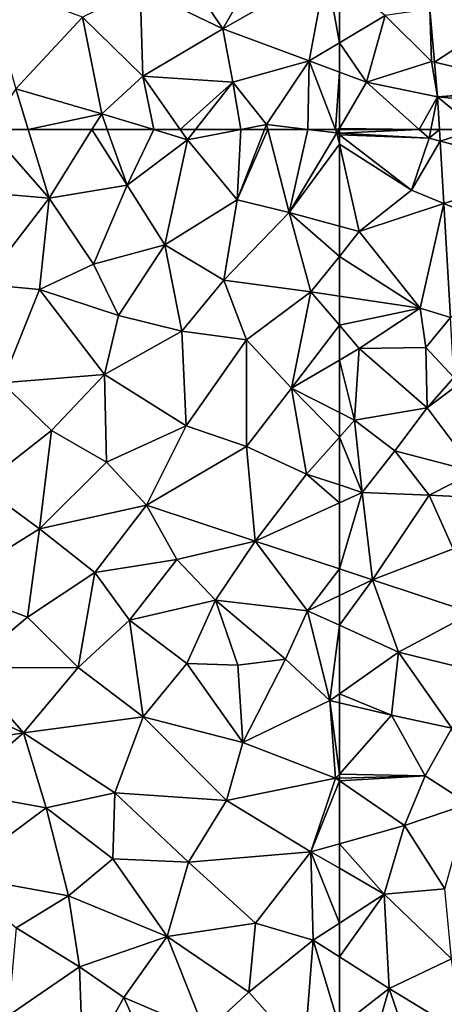
# Model space of a CAD drawing. Extents: x 571000 to 572030, y 6222000 to 6223029.
# Drawn here: x 571107 to 571131, y 6222452 to 6222506 of the extents above; entities that cross this region are included whole.
import ezdxf

# ---------------------------------------------------------------- set-up
doc = ezdxf.new("R2010")
doc.units = 0
doc.header["$MEASUREMENT"] = 0
doc.layers.add('Terraen', color=33, linetype='Continuous')
doc.layers.add('Terraen_vej', color=33, linetype='Continuous')

# ---------------------------------------------------------------- blocks, each defined once
blk = doc.blocks.new('1km_6222_571_UTM32_ACAD_1_FMEBLOCK28')
at = {"layer": 'Terraen', "color": 9, "true_color": 0xbbbbbb}
for points in [[(53.47, -53.04, 6.3), (56.1, -56.98, 6.14), (58.69, -52.47, 6.49)], [(58.69, -52.47, 6.49), (56.1, -56.98, 6.14), (61.77, -53.74, 6.39)], [(51.57, -54.78, 6.28), (56.1, -56.98, 6.14), (53.47, -53.04, 6.3)], [(60.84, -58.73, 6.37), (61.77, -53.74, 6.39), (56.1, -56.98, 6.14)], [(61.77, -53.74, 6.39), (60.84, -58.73, 6.37), (62.5, -57.741, 6.39)], [(62.5, -54.302, 6.397), (61.77, -53.74, 6.39), (62.5, -57.741, 6.39)], [(44.75, -60.27, 6.1), (48.41, -56.33, 6.21), (43.03, -54.32, 6.1)], [(48.41, -56.33, 6.21), (51.71, -59.58, 6.17), (51.57, -54.78, 6.28)], [(51.71, -59.58, 6.17), (56.1, -56.98, 6.14), (51.57, -54.78, 6.28)], [(44.75, -60.27, 6.1), (49.46, -61.64, 6.12), (48.41, -56.33, 6.21)], [(48.41, -56.33, 6.21), (49.46, -61.64, 6.12), (51.71, -59.58, 6.17)], [(51.71, -59.58, 6.17), (56.65, -59.91, 6.15), (56.1, -56.98, 6.14)], [(60.84, -58.73, 6.37), (56.1, -56.98, 6.14), (56.65, -59.91, 6.15)], [(62.5, -57.741, 6.39), (60.84, -58.73, 6.37), (62.5, -59.347, 6.37)], [(60.84, -58.73, 6.37), (56.65, -59.91, 6.15), (58.5, -62.23, 6.16)], [(60.84, -58.73, 6.37), (58.5, -62.23, 6.16), (60.766, -62.5, 6.201)], [(62.287, -62.5, 6.237), (60.84, -58.73, 6.37), (60.766, -62.5, 6.201)], [(60.84, -58.73, 6.37), (62.287, -62.5, 6.237), (62.5, -59.347, 6.37)], [(62.5, -59.347, 6.37), (62.287, -62.5, 6.237), (62.5, -62.45, 6.242)], [(51.71, -59.58, 6.17), (49.46, -61.64, 6.12), (52.313, -62.5, 6.126)], [(53.774, -62.5, 6.136), (51.71, -59.58, 6.17), (52.313, -62.5, 6.126)], [(56.65, -59.91, 6.15), (51.71, -59.58, 6.17), (53.774, -62.5, 6.136)], [(54.611, -62.5, 6.134), (56.65, -59.91, 6.15), (53.774, -62.5, 6.136)], [(57.091, -62.5, 6.15), (56.65, -59.91, 6.15), (54.611, -62.5, 6.134)], [(57.091, -62.5, 6.15), (58.5, -62.23, 6.16), (56.65, -59.91, 6.15)], [(43.263, -62.5, 6.035), (45.43, -62.5, 6.052), (44.75, -60.27, 6.1)], [(49.46, -61.64, 6.12), (44.75, -60.27, 6.1), (45.43, -62.5, 6.052)], [(48.925, -62.5, 6.092), (49.46, -61.64, 6.12), (45.43, -62.5, 6.052)], [(48.925, -62.5, 6.092), (49.766, -62.5, 6.1), (49.46, -61.64, 6.12)], [(49.766, -62.5, 6.1), (52.313, -62.5, 6.126), (49.46, -61.64, 6.12)], [(57.091, -62.5, 6.15), (58.395, -62.5, 6.155), (58.5, -62.23, 6.16)], [(58.395, -62.5, 6.155), (58.569, -62.5, 6.16), (58.5, -62.23, 6.16)], [(58.569, -62.5, 6.16), (60.766, -62.5, 6.201), (58.5, -62.23, 6.16)], [(62.287, -62.5, 6.237), (62.471, -62.5, 6.24), (62.5, -62.45, 6.242)], [(62.5, -62.5, 6.239), (62.5, -62.45, 6.242), (62.471, -62.5, 6.24)]]:
    blk.add_polyline3d(points, close=True, dxfattribs=at)
blk = doc.blocks.new('1km_6222_571_UTM32_ACAD_1_FMEBLOCK42')
at = {"layer": 'Terraen', "color": 9, "true_color": 0xbbbbbb}
for points in [[(-62.5, -54.302, 6.397), (-62.5, -57.741, 6.39), (-59.98, -56.24, 6.42)], [(-57.529, -55.893, 6.227), (-59.98, -56.24, 6.42), (-57.44, -58.76, 6.19)], [(-57.278, -58.798, 6.19), (-57.529, -55.893, 6.227), (-57.44, -58.76, 6.19)], [(-62.5, -57.741, 6.39), (-61.01, -59.9, 6.37), (-59.98, -56.24, 6.42)], [(-57.44, -58.76, 6.19), (-59.98, -56.24, 6.42), (-61.01, -59.9, 6.37)], [(-62.5, -57.741, 6.39), (-62.5, -59.347, 6.37), (-61.01, -59.9, 6.37)], [(-57.112, -60.716, 6.166), (-57.44, -58.76, 6.19), (-61.01, -59.9, 6.37)], [(-57.112, -60.716, 6.166), (-57.278, -58.798, 6.19), (-57.44, -58.76, 6.19)], [(-62.5, -62.45, 6.242), (-61.01, -59.9, 6.37), (-62.5, -59.347, 6.37)], [(-58.115, -62.5, 6.184), (-61.01, -59.9, 6.37), (-62.5, -62.45, 6.242)], [(-57.112, -60.716, 6.166), (-61.01, -59.9, 6.37), (-58.115, -62.5, 6.184)], [(-57.481, -62.5, 6.153), (-57.112, -60.716, 6.166), (-58.115, -62.5, 6.184)], [(-57.481, -62.5, 6.153), (-57.009, -62.5, 6.166), (-57.112, -60.716, 6.166)], [(-58.115, -62.5, 6.184), (-62.5, -62.45, 6.242), (-62.5, -62.5, 6.239)]]:
    blk.add_polyline3d(points, close=True, dxfattribs=at)
blk = doc.blocks.new('1km_6222_571_UTM32_ACAD_1_FMEBLOCK105')
at = {"layer": 'Terraen', "color": 9, "true_color": 0xbbbbbb}
for points in [[(-62.5, 62.5, 6.239), (-62.5, 62.302, 6.228), (-58.115, 62.5, 6.184)], [(-62.5, 62.302, 6.228), (-57.58, 62.02, 6.15), (-58.115, 62.5, 6.184)], [(-62.5, 62.203, 6.229), (-57.58, 62.02, 6.15), (-62.5, 62.302, 6.228)], [(-62.5, 62.203, 6.229), (-62.5, 61.694, 6.229), (-58.54, 59.17, 6.21)], [(-62.5, 62.203, 6.229), (-58.54, 59.17, 6.21), (-57.58, 62.02, 6.15)], [(-57.481, 62.5, 6.153), (-58.115, 62.5, 6.184), (-57.58, 62.02, 6.15)], [(-57.009, 62.5, 6.166), (-57.481, 62.5, 6.153), (-57.58, 62.02, 6.15)], [(-57.009, 62.5, 6.166), (-57.58, 62.02, 6.15), (-56.971, 61.865, 6.166)], [(-62.5, 61.694, 6.229), (-61.41, 56.9, 6.22), (-58.54, 59.17, 6.21)], [(-62.5, 61.694, 6.229), (-62.5, 57.197, 6.203), (-61.41, 56.9, 6.22)], [(-56.971, 61.865, 6.166), (-57.58, 62.02, 6.15), (-58.54, 59.17, 6.21)], [(-56.771, 58.433, 6.166), (-56.971, 61.865, 6.166), (-58.54, 59.17, 6.21)], [(-56.771, 58.433, 6.166), (-58.54, 59.17, 6.21), (-61.41, 56.9, 6.22)], [(-56.771, 58.433, 6.166), (-61.41, 56.9, 6.22), (-58.06, 52.7, 6.18)], [(-56.407, 52.186, 6.166), (-56.771, 58.433, 6.166), (-58.06, 52.7, 6.18)], [(-62.5, 57.197, 6.203), (-62.5, 55.539, 6.162), (-61.41, 56.9, 6.22)], [(-62.5, 55.539, 6.162), (-58.06, 52.7, 6.18), (-61.41, 56.9, 6.22)], [(-62.5, 55.539, 6.162), (-62.5, 53.359, 6.106), (-58.06, 52.7, 6.18)], [(-62.5, 53.359, 6.106), (-62.5, 51.765, 6.115), (-58.06, 52.7, 6.18)], [(-62.5, 51.765, 6.115), (-61.41, 50.49, 6.14), (-58.06, 52.7, 6.18)], [(-58.06, 52.7, 6.18), (-61.41, 50.49, 6.14), (-57.75, 50.53, 6.24)], [(-56.407, 52.186, 6.166), (-58.06, 52.7, 6.18), (-57.75, 50.53, 6.24)], [(-56.215, 48.885, 6.166), (-56.407, 52.186, 6.166), (-57.75, 50.53, 6.24)], [(-62.5, 51.765, 6.115), (-62.5, 49.851, 6.076), (-61.41, 50.49, 6.14)], [(-61.67, 46.56, 6.03), (-61.41, 50.49, 6.14), (-62.5, 49.851, 6.076)], [(-57.68, 47.22, 6.18), (-61.41, 50.49, 6.14), (-61.67, 46.56, 6.03)], [(-57.68, 47.22, 6.18), (-57.75, 50.53, 6.24), (-61.41, 50.49, 6.14)], [(-56.215, 48.885, 6.166), (-57.75, 50.53, 6.24), (-57.68, 47.22, 6.18)], [(-62.5, 46.98, 6.004), (-61.67, 46.56, 6.03), (-62.5, 49.851, 6.076)], [(-56.141, 48.378, 6.155), (-56.215, 48.885, 6.166), (-57.68, 47.22, 6.18)], [(-55.051, 43.708, 5.894), (-56.141, 48.378, 6.155), (-57.68, 47.22, 6.18)], [(-57.68, 47.22, 6.18), (-61.67, 46.56, 6.03), (-59.46, 44.86, 5.95)], [(-55.051, 43.708, 5.894), (-57.68, 47.22, 6.18), (-59.46, 44.86, 5.95)], [(-62.5, 46.98, 6.004), (-62.5, 45.623, 5.942), (-61.67, 46.56, 6.03)], [(-61.25, 42.59, 5.86), (-61.67, 46.56, 6.03), (-62.5, 45.623, 5.942)], [(-61.25, 42.59, 5.86), (-59.46, 44.86, 5.95), (-61.67, 46.56, 6.03)], [(-62.5, 42.994, 5.815), (-61.25, 42.59, 5.86), (-62.5, 45.623, 5.942)], [(-61.25, 42.59, 5.86), (-57.58, 42.44, 5.92), (-59.46, 44.86, 5.95)], [(-55.051, 43.708, 5.894), (-59.46, 44.86, 5.95), (-57.58, 42.44, 5.92)], [(-54.246, 42.264, 5.796), (-55.051, 43.708, 5.894), (-57.58, 42.44, 5.92)], [(-62.5, 42.019, 5.758), (-61.25, 42.59, 5.86), (-62.5, 42.994, 5.815)], [(-62.5, 38.387, 5.308), (-60.69, 37.79, 5.28), (-61.25, 42.59, 5.86)], [(-62.5, 38.387, 5.308), (-61.25, 42.59, 5.86), (-62.5, 42.019, 5.758)], [(-60.69, 37.79, 5.28), (-57.58, 42.44, 5.92), (-61.25, 42.59, 5.86)], [(-60.69, 37.79, 5.28), (-56.26, 39.5, 5.66), (-57.58, 42.44, 5.92)], [(-54.246, 42.264, 5.796), (-57.58, 42.44, 5.92), (-56.26, 39.5, 5.66)], [(-60.69, 37.79, 5.28), (-55.22, 35.98, 5.1), (-56.26, 39.5, 5.66)], [(-62.5, 36.926, 5.112), (-60.69, 37.79, 5.28), (-62.5, 38.387, 5.308)], [(-62.5, 35.297, 4.862), (-59.26, 33.83, 4.7), (-60.69, 37.79, 5.28)], [(-62.5, 35.297, 4.862), (-60.69, 37.79, 5.28), (-62.5, 36.926, 5.112)], [(-60.69, 37.79, 5.28), (-59.26, 33.83, 4.7), (-55.22, 35.98, 5.1)], [(-55.14, 32.81, 4.6), (-55.22, 35.98, 5.1), (-59.26, 33.83, 4.7)], [(-62.5, 35.297, 4.862), (-62.5, 31.538, 4.235), (-59.26, 33.83, 4.7)], [(-62.5, 31.538, 4.235), (-59.63, 30.36, 4), (-59.26, 33.83, 4.7)], [(-59.26, 33.83, 4.7), (-59.63, 30.36, 4), (-56.33, 29.65, 3.99)], [(-55.14, 32.81, 4.6), (-59.26, 33.83, 4.7), (-56.33, 29.65, 3.99)], [(-62.5, 31.538, 4.235), (-62.5, 31.046, 4.135), (-59.63, 30.36, 4)], [(-62.5, 31.046, 4.135), (-62.5, 27.136, 3.497), (-59.63, 30.36, 4)], [(-62.5, 27.136, 3.497), (-57.79, 27.03, 3.51), (-59.63, 30.36, 4)], [(-56.33, 29.65, 3.99), (-59.63, 30.36, 4), (-57.79, 27.03, 3.51)], [(-56.33, 29.65, 3.99), (-57.79, 27.03, 3.51), (-55.42, 25.5, 3.25)], [(-62.5, 27.136, 3.497), (-62.5, 26.906, 3.462), (-57.79, 27.03, 3.51)], [(-62.5, 26.757, 3.442), (-58.93, 24.32, 3.13), (-57.79, 27.03, 3.51)], [(-62.5, 26.757, 3.442), (-57.79, 27.03, 3.51), (-62.5, 26.906, 3.462)], [(-58.93, 24.32, 3.13), (-55.42, 25.5, 3.25), (-57.79, 27.03, 3.51)], [(-62.5, 23.311, 3.019), (-58.93, 24.32, 3.13), (-62.5, 26.757, 3.442)], [(-58.93, 24.32, 3.13), (-56.71, 20.84, 2.88), (-55.42, 25.5, 3.25)], [(-60.04, 20.55, 2.98), (-58.93, 24.32, 3.13), (-62.5, 23.311, 3.019)], [(-58.93, 24.32, 3.13), (-60.04, 20.55, 2.98), (-56.71, 20.84, 2.88)], [(-62.5, 21.97, 2.974), (-60.04, 20.55, 2.98), (-62.5, 23.311, 3.019)], [(-62.5, 21.97, 2.974), (-62.5, 18.95, 2.91), (-60.04, 20.55, 2.98)], [(-62.5, 17.111, 2.832), (-59.76, 15.37, 2.76), (-60.04, 20.55, 2.98)], [(-62.5, 17.111, 2.832), (-60.04, 20.55, 2.98), (-62.5, 18.95, 2.91)], [(-60.04, 20.55, 2.98), (-56.34, 17, 2.72), (-56.71, 20.84, 2.88)], [(-59.76, 15.37, 2.76), (-56.34, 17, 2.72), (-60.04, 20.55, 2.98)], [(-62.5, 17.111, 2.832), (-62.5, 13.246, 2.731), (-59.76, 15.37, 2.76)], [(-59.76, 15.37, 2.76), (-55.74, 12.91, 2.57), (-56.34, 17, 2.72)], [(-61.06, 10.88, 2.64), (-59.76, 15.37, 2.76), (-62.5, 13.246, 2.731)], [(-61.06, 10.88, 2.64), (-57.97, 10.08, 2.59), (-59.76, 15.37, 2.76)], [(-59.76, 15.37, 2.76), (-57.97, 10.08, 2.59), (-55.74, 12.91, 2.57)]]:
    blk.add_polyline3d(points, close=True, dxfattribs=at)
blk = doc.blocks.new('1km_6222_571_UTM32_ACAD_1_FMEBLOCK114')
at = {"layer": 'Terraen_vej', "color": 251, "true_color": 0x555555}
for points in [[(-54.456, 15.974, 6.137), (-56.51, 15.974, 6.166), (-56.473, 15.339, 6.166)], [(-50.372, 13.783, 6.058), (-54.456, 15.974, 6.137), (-56.473, 15.339, 6.166)], [(-50.372, 13.783, 6.058), (-56.473, 15.339, 6.166), (-56.273, 11.907, 6.166)], [(-50.372, 13.783, 6.058), (-56.273, 11.907, 6.166), (-50.113, 9.339, 6.029)], [(-50.113, 9.339, 6.029), (-56.273, 11.907, 6.166), (-55.909, 5.661, 6.166)]]:
    blk.add_polyline3d(points, close=True, dxfattribs=at)
blk = doc.blocks.new('1km_6222_571_UTM32_ACAD_1_FMEBLOCK162')
at = {"layer": 'Terraen', "color": 9, "true_color": 0xbbbbbb}
for points in [[(43.263, 62.5, 6.035), (41.07, 59.21, 5.94), (46.58, 58.73, 5.97)], [(45.43, 62.5, 6.052), (43.263, 62.5, 6.035), (46.58, 58.73, 5.97)], [(48.925, 62.5, 6.092), (45.43, 62.5, 6.052), (46.58, 58.73, 5.97)], [(48.925, 62.5, 6.092), (46.58, 58.73, 5.97), (50.85, 59.45, 6.03)], [(49.766, 62.5, 6.1), (48.925, 62.5, 6.092), (50.85, 59.45, 6.03)], [(49.766, 62.5, 6.1), (50.85, 59.45, 6.03), (52.313, 62.5, 6.126)], [(50.85, 59.45, 6.03), (54.17, 61.94, 6.13), (52.313, 62.5, 6.126)], [(53.774, 62.5, 6.136), (52.313, 62.5, 6.126), (54.17, 61.94, 6.13)], [(54.611, 62.5, 6.134), (53.774, 62.5, 6.136), (54.17, 61.94, 6.13)], [(57.091, 62.5, 6.15), (54.611, 62.5, 6.134), (54.17, 61.94, 6.13)], [(57.091, 62.5, 6.15), (54.17, 61.94, 6.13), (56.9, 58.64, 6.08)], [(57.091, 62.5, 6.15), (56.9, 58.64, 6.08), (58.395, 62.5, 6.155)], [(58.395, 62.5, 6.155), (56.9, 58.64, 6.08), (58.569, 62.5, 6.16)], [(56.9, 58.64, 6.08), (59.74, 57.95, 6.16), (58.569, 62.5, 6.16)], [(58.569, 62.5, 6.16), (59.74, 57.95, 6.16), (60.766, 62.5, 6.201)], [(59.74, 57.95, 6.16), (62.36, 62.31, 6.23), (60.766, 62.5, 6.201)], [(62.5, 61.694, 6.229), (62.36, 62.31, 6.23), (59.74, 57.95, 6.16)], [(62.287, 62.5, 6.237), (60.766, 62.5, 6.201), (62.36, 62.31, 6.23)], [(62.471, 62.5, 6.24), (62.287, 62.5, 6.237), (62.36, 62.31, 6.23)], [(62.5, 62.302, 6.228), (62.471, 62.5, 6.24), (62.36, 62.31, 6.23)], [(62.5, 62.203, 6.229), (62.36, 62.31, 6.23), (62.5, 61.694, 6.229)], [(62.5, 62.203, 6.229), (62.5, 62.302, 6.228), (62.36, 62.31, 6.23)], [(62.5, 62.302, 6.228), (62.5, 62.5, 6.239), (62.471, 62.5, 6.24)], [(50.85, 59.45, 6.03), (52.92, 56.17, 5.95), (54.17, 61.94, 6.13)], [(56.9, 58.64, 6.08), (54.17, 61.94, 6.13), (52.92, 56.17, 5.95)], [(62.5, 61.694, 6.229), (59.74, 57.95, 6.16), (62.5, 57.197, 6.203)], [(50.85, 59.45, 6.03), (46.58, 58.73, 5.97), (49.01, 55.12, 5.89)], [(50.85, 59.45, 6.03), (49.01, 55.12, 5.89), (52.92, 56.17, 5.95)], [(41.07, 59.21, 5.94), (42.93, 54.01, 5.8), (46.58, 58.73, 5.97)], [(46.58, 58.73, 5.97), (42.93, 54.01, 5.8), (46.04, 53.72, 5.79)], [(46.58, 58.73, 5.97), (46.04, 53.72, 5.79), (49.01, 55.12, 5.89)], [(56.9, 58.64, 6.08), (52.92, 56.17, 5.95), (56.16, 54.23, 5.92)], [(56.9, 58.64, 6.08), (56.16, 54.23, 5.92), (59.74, 57.95, 6.16)], [(60.94, 53.59, 6.08), (59.74, 57.95, 6.16), (56.16, 54.23, 5.92)], [(62.5, 57.197, 6.203), (59.74, 57.95, 6.16), (62.5, 55.539, 6.162)], [(59.74, 57.95, 6.16), (60.94, 53.59, 6.08), (62.5, 55.539, 6.162)], [(49.01, 55.12, 5.89), (50.39, 52.3, 5.82), (52.92, 56.17, 5.95)], [(52.92, 56.17, 5.95), (50.39, 52.3, 5.82), (53.86, 51.43, 5.86)], [(56.16, 54.23, 5.92), (52.92, 56.17, 5.95), (53.86, 51.43, 5.86)], [(46.04, 53.72, 5.79), (50.39, 52.3, 5.82), (49.01, 55.12, 5.89)], [(62.5, 55.539, 6.162), (60.94, 53.59, 6.08), (62.5, 53.359, 6.106)], [(56.16, 54.23, 5.92), (53.86, 51.43, 5.86), (57.41, 50.96, 5.93)], [(60.94, 53.59, 6.08), (56.16, 54.23, 5.92), (57.41, 50.96, 5.93)], [(46.04, 53.72, 5.79), (42.93, 54.01, 5.8), (44, 48.6, 5.64)], [(46.04, 53.72, 5.79), (44, 48.6, 5.64), (49.61, 49.06, 5.71)], [(46.04, 53.72, 5.79), (49.61, 49.06, 5.71), (50.39, 52.3, 5.82)], [(60.94, 53.59, 6.08), (57.41, 50.96, 5.93), (59.87, 48.31, 5.92)], [(62.5, 51.765, 6.115), (60.94, 53.59, 6.08), (59.87, 48.31, 5.92)], [(62.5, 53.359, 6.106), (60.94, 53.59, 6.08), (62.5, 51.765, 6.115)], [(50.39, 52.3, 5.82), (49.61, 49.06, 5.71), (53.86, 51.43, 5.86)], [(49.61, 49.06, 5.71), (54.1, 46.24, 5.66), (53.86, 51.43, 5.86)], [(57.41, 50.96, 5.93), (53.86, 51.43, 5.86), (54.1, 46.24, 5.66)], [(62.5, 51.765, 6.115), (59.87, 48.31, 5.92), (62.5, 49.851, 6.076)], [(57.41, 45.11, 5.73), (57.41, 50.96, 5.93), (54.1, 46.24, 5.66)], [(57.41, 45.11, 5.73), (59.87, 48.31, 5.92), (57.41, 50.96, 5.93)], [(62.5, 46.98, 6.004), (62.5, 49.851, 6.076), (59.87, 48.31, 5.92)], [(46.71, 45.98, 5.53), (49.61, 49.06, 5.71), (44, 48.6, 5.64)], [(46.71, 45.98, 5.53), (49.72, 44.24, 5.45), (49.61, 49.06, 5.71)], [(49.61, 49.06, 5.71), (49.72, 44.24, 5.45), (54.1, 46.24, 5.66)], [(42.83, 42.95, 5.49), (46.71, 45.98, 5.53), (44, 48.6, 5.64)], [(57.41, 45.11, 5.73), (60.69, 43.58, 5.75), (59.87, 48.31, 5.92)], [(62.5, 46.98, 6.004), (59.87, 48.31, 5.92), (62.5, 45.623, 5.942)], [(59.87, 48.31, 5.92), (60.69, 43.58, 5.75), (62.5, 45.623, 5.942)], [(42.83, 42.95, 5.49), (46.04, 40.58, 5.38), (46.71, 45.98, 5.53)], [(46.71, 45.98, 5.53), (46.04, 40.58, 5.38), (49.72, 44.24, 5.45)], [(54.1, 46.24, 5.66), (49.72, 44.24, 5.45), (51.92, 41.89, 5.34)], [(57.41, 45.11, 5.73), (54.1, 46.24, 5.66), (51.92, 41.89, 5.34)], [(62.5, 42.994, 5.815), (62.5, 45.623, 5.942), (60.69, 43.58, 5.75)], [(57.41, 45.11, 5.73), (51.92, 41.89, 5.34), (57.88, 39.91, 5.38)], [(57.41, 45.11, 5.73), (57.88, 39.91, 5.38), (60.69, 43.58, 5.75)], [(49.72, 44.24, 5.45), (46.04, 40.58, 5.38), (51.92, 41.89, 5.34)], [(62.5, 42.019, 5.758), (60.69, 43.58, 5.75), (57.88, 39.91, 5.38)], [(62.5, 42.019, 5.758), (62.5, 42.994, 5.815), (60.69, 43.58, 5.75)], [(42.83, 42.95, 5.49), (40.94, 37.4, 5.37), (46.04, 40.58, 5.38)], [(49.08, 38.19, 5.19), (51.92, 41.89, 5.34), (46.04, 40.58, 5.38)], [(49.08, 38.19, 5.19), (53.58, 38.9, 5.15), (51.92, 41.89, 5.34)], [(51.92, 41.89, 5.34), (53.58, 38.9, 5.15), (57.88, 39.91, 5.38)], [(62.5, 38.387, 5.308), (62.5, 42.019, 5.758), (57.88, 39.91, 5.38)], [(46.04, 40.58, 5.38), (40.94, 37.4, 5.37), (45.38, 35.74, 5.22)], [(49.08, 38.19, 5.19), (46.04, 40.58, 5.38), (45.38, 35.74, 5.22)], [(55.7, 36.68, 4.97), (57.88, 39.91, 5.38), (53.58, 38.9, 5.15)], [(55.7, 36.68, 4.97), (60.75, 36.09, 4.95), (57.88, 39.91, 5.38)], [(62.5, 38.387, 5.308), (57.88, 39.91, 5.38), (60.75, 36.09, 4.95)], [(49.08, 38.19, 5.19), (50.98, 35.58, 4.9), (53.58, 38.9, 5.15)], [(55.7, 36.68, 4.97), (53.58, 38.9, 5.15), (50.98, 35.58, 4.9)], [(62.5, 36.926, 5.112), (62.5, 38.387, 5.308), (60.75, 36.09, 4.95)], [(49.08, 38.19, 5.19), (45.38, 35.74, 5.22), (48.17, 32.98, 4.9)], [(49.08, 38.19, 5.19), (48.17, 32.98, 4.9), (50.98, 35.58, 4.9)], [(42.06, 32.97, 5.32), (45.38, 35.74, 5.22), (40.94, 37.4, 5.37)], [(62.5, 35.297, 4.862), (62.5, 36.926, 5.112), (60.75, 36.09, 4.95)], [(54.13, 33.2, 4.59), (55.7, 36.68, 4.97), (50.98, 35.58, 4.9)], [(54.13, 33.2, 4.59), (56.93, 33.11, 4.53), (55.7, 36.68, 4.97)], [(55.7, 36.68, 4.97), (59.55, 33.44, 4.56), (60.75, 36.09, 4.95)], [(56.93, 33.11, 4.53), (59.55, 33.44, 4.56), (55.7, 36.68, 4.97)], [(42.06, 32.97, 5.32), (48.17, 32.98, 4.9), (45.38, 35.74, 5.22)], [(61.98, 31.17, 4.16), (60.75, 36.09, 4.95), (59.55, 33.44, 4.56)], [(62.5, 35.297, 4.862), (60.75, 36.09, 4.95), (61.98, 31.17, 4.16)], [(51.74, 30.28, 4.35), (50.98, 35.58, 4.9), (48.17, 32.98, 4.9)], [(51.74, 30.28, 4.35), (54.13, 33.2, 4.59), (50.98, 35.58, 4.9)], [(62.5, 35.297, 4.862), (61.98, 31.17, 4.16), (62.5, 31.538, 4.235)], [(45.16, 29.4, 4.94), (42.06, 32.97, 5.32), (41.56, 31.04, 5.78)], [(45.16, 29.4, 4.94), (48.17, 32.98, 4.9), (42.06, 32.97, 5.32)], [(45.16, 29.4, 4.94), (51.74, 30.28, 4.35), (48.17, 32.98, 4.9)], [(57.21, 28.86, 3.82), (54.13, 33.2, 4.59), (51.74, 30.28, 4.35)], [(57.21, 28.86, 3.82), (56.93, 33.11, 4.53), (54.13, 33.2, 4.59)], [(57.21, 28.86, 3.82), (59.55, 33.44, 4.56), (56.93, 33.11, 4.53)], [(57.21, 28.86, 3.82), (61.98, 31.17, 4.16), (59.55, 33.44, 4.56)], [(62.5, 31.538, 4.235), (61.98, 31.17, 4.16), (62.5, 31.046, 4.135)], [(41.76, 28.85, 4.51), (45.16, 29.4, 4.94), (41.56, 31.04, 5.78)], [(62.29, 26.9, 3.46), (61.98, 31.17, 4.16), (57.21, 28.86, 3.82)], [(62.5, 31.046, 4.135), (61.98, 31.17, 4.16), (62.5, 27.136, 3.497)], [(61.98, 31.17, 4.16), (62.29, 26.9, 3.46), (62.5, 27.136, 3.497)], [(50.18, 26.11, 4), (51.74, 30.28, 4.35), (45.16, 29.4, 4.94)], [(50.18, 26.11, 4), (56.31, 25.69, 3.35), (51.74, 30.28, 4.35)], [(57.21, 28.86, 3.82), (51.74, 30.28, 4.35), (56.31, 25.69, 3.35)], [(45.16, 29.4, 4.94), (41.46, 26.18, 4.22), (46.42, 25.28, 3.96)], [(41.76, 28.85, 4.51), (41.46, 26.18, 4.22), (45.16, 29.4, 4.94)], [(50.18, 26.11, 4), (45.16, 29.4, 4.94), (46.42, 25.28, 3.96)], [(62.29, 26.9, 3.46), (57.21, 28.86, 3.82), (56.31, 25.69, 3.35)], [(62.5, 27.136, 3.497), (62.29, 26.9, 3.46), (62.5, 26.906, 3.462)], [(62.29, 26.9, 3.46), (56.31, 25.69, 3.35), (60.94, 22.87, 2.97)], [(62.5, 26.757, 3.442), (62.29, 26.9, 3.46), (60.94, 22.87, 2.97)], [(62.5, 23.311, 3.019), (62.5, 26.757, 3.442), (60.94, 22.87, 2.97)], [(62.5, 26.757, 3.442), (62.5, 26.906, 3.462), (62.29, 26.9, 3.46)], [(41.44, 21.58, 4.08), (46.42, 25.28, 3.96), (41.46, 26.18, 4.22)], [(50.07, 22.48, 3.77), (50.18, 26.11, 4), (46.42, 25.28, 3.96)], [(50.07, 22.48, 3.77), (54.22, 22.3, 3.47), (50.18, 26.11, 4)], [(50.18, 26.11, 4), (54.22, 22.3, 3.47), (56.31, 25.69, 3.35)], [(56.31, 25.69, 3.35), (54.22, 22.3, 3.47), (60.94, 22.87, 2.97)], [(47.64, 20.46, 3.91), (46.42, 25.28, 3.96), (41.44, 21.58, 4.08)], [(47.64, 20.46, 3.91), (50.07, 22.48, 3.77), (46.42, 25.28, 3.96)], [(62.5, 21.97, 2.974), (62.5, 23.311, 3.019), (60.94, 22.87, 2.97)], [(60.94, 22.87, 2.97), (54.22, 22.3, 3.47), (57.9, 18.95, 3.19)], [(61.07, 18.02, 2.87), (60.94, 22.87, 2.97), (57.9, 18.95, 3.19)], [(62.5, 21.97, 2.974), (60.94, 22.87, 2.97), (62.5, 18.95, 2.91)], [(60.94, 22.87, 2.97), (61.07, 18.02, 2.87), (62.5, 18.95, 2.91)], [(53.05, 18.22, 3.32), (50.07, 22.48, 3.77), (47.64, 20.46, 3.91)], [(53.05, 18.22, 3.32), (54.22, 22.3, 3.47), (50.07, 22.48, 3.77)], [(53.05, 18.22, 3.32), (57.9, 18.95, 3.19), (54.22, 22.3, 3.47)], [(47.64, 20.46, 3.91), (41.44, 21.58, 4.08), (44.76, 18.69, 3.9)], [(47.64, 20.46, 3.91), (44.76, 18.69, 3.9), (48.25, 16.55, 3.63)], [(53.05, 18.22, 3.32), (47.64, 20.46, 3.91), (48.25, 16.55, 3.63)], [(53.05, 18.22, 3.32), (57.54, 15.16, 3.12), (57.9, 18.95, 3.19)], [(61.07, 18.02, 2.87), (57.9, 18.95, 3.19), (57.54, 15.16, 3.12)], [(62.5, 18.95, 2.91), (61.07, 18.02, 2.87), (62.5, 17.111, 2.832)], [(44.76, 18.69, 3.9), (44.33, 13.87, 3.71), (48.25, 16.55, 3.63)], [(53.05, 18.22, 3.32), (48.25, 16.55, 3.63), (50.67, 14.88, 3.39)], [(55.14, 12.97, 3.21), (53.05, 18.22, 3.32), (50.67, 14.88, 3.39)], [(55.14, 12.97, 3.21), (57.54, 15.16, 3.12), (53.05, 18.22, 3.32)], [(60.57, 11.75, 2.71), (61.07, 18.02, 2.87), (57.54, 15.16, 3.12)], [(61.07, 18.02, 2.87), (60.57, 11.75, 2.71), (62.5, 13.246, 2.731)], [(62.5, 17.111, 2.832), (61.07, 18.02, 2.87), (62.5, 13.246, 2.731)], [(48.45, 10.83, 3.48), (48.25, 16.55, 3.63), (44.33, 13.87, 3.71)], [(48.45, 10.83, 3.48), (50.67, 14.88, 3.39), (48.25, 16.55, 3.63)], [(60.57, 11.75, 2.71), (57.54, 15.16, 3.12), (55.14, 12.97, 3.21)], [(48.45, 10.83, 3.48), (52.75, 10.28, 3.21), (50.67, 14.88, 3.39)], [(52.75, 10.28, 3.21), (55.14, 12.97, 3.21), (50.67, 14.88, 3.39)]]:
    blk.add_polyline3d(points, close=True, dxfattribs=at)
blk = doc.blocks.new('1km_6222_571_UTM32_ACAD_1_FMEBLOCK167')
at = {"layer": 'Terraen_vej', "color": 251, "true_color": 0x555555}
for points in [[(-51.579, -55.051, 6.145), (-57.529, -55.893, 6.227), (-57.278, -58.798, 6.19)], [(-57.278, -58.798, 6.19), (-51.131, -60.242, 6.088), (-51.579, -55.051, 6.145)], [(-57.278, -58.798, 6.19), (-57.112, -60.716, 6.166), (-51.131, -60.242, 6.088)], [(-51.131, -60.242, 6.088), (-57.112, -60.716, 6.166), (-51.125, -60.325, 6.087)], [(-51.125, -60.325, 6.087), (-57.112, -60.716, 6.166), (-51.07, -61.277, 6.081)], [(-54.954, -62.5, 6.137), (-51.07, -61.277, 6.081), (-57.112, -60.716, 6.166)], [(-54.954, -62.5, 6.137), (-57.112, -60.716, 6.166), (-57.009, -62.5, 6.166)]]:
    blk.add_polyline3d(points, close=True, dxfattribs=at)

msp = doc.modelspace()

# ---------------------------------------------------------------- block references
at = {"layer": 'Terraen', "color": 9, "true_color": 0xbbbbbb}
for name, p in [('1km_6222_571_UTM32_ACAD_1_FMEBLOCK28', (571062.5, 6222562.5)), ('1km_6222_571_UTM32_ACAD_1_FMEBLOCK42', (571187.5, 6222562.5)), ('1km_6222_571_UTM32_ACAD_1_FMEBLOCK162', (571062.5, 6222437.5)), ('1km_6222_571_UTM32_ACAD_1_FMEBLOCK105', (571187.5, 6222437.5))]:
    msp.add_blockref(name, p, dxfattribs=at)
at = {"layer": 'Terraen_vej', "color": 251, "true_color": 0x555555}
for name, p in [('1km_6222_571_UTM32_ACAD_1_FMEBLOCK167', (571187.5, 6222562.5)), ('1km_6222_571_UTM32_ACAD_1_FMEBLOCK114', (571187.002, 6222484.026))]:
    msp.add_blockref(name, p, dxfattribs=at)

doc.saveas('drawing.dxf')
